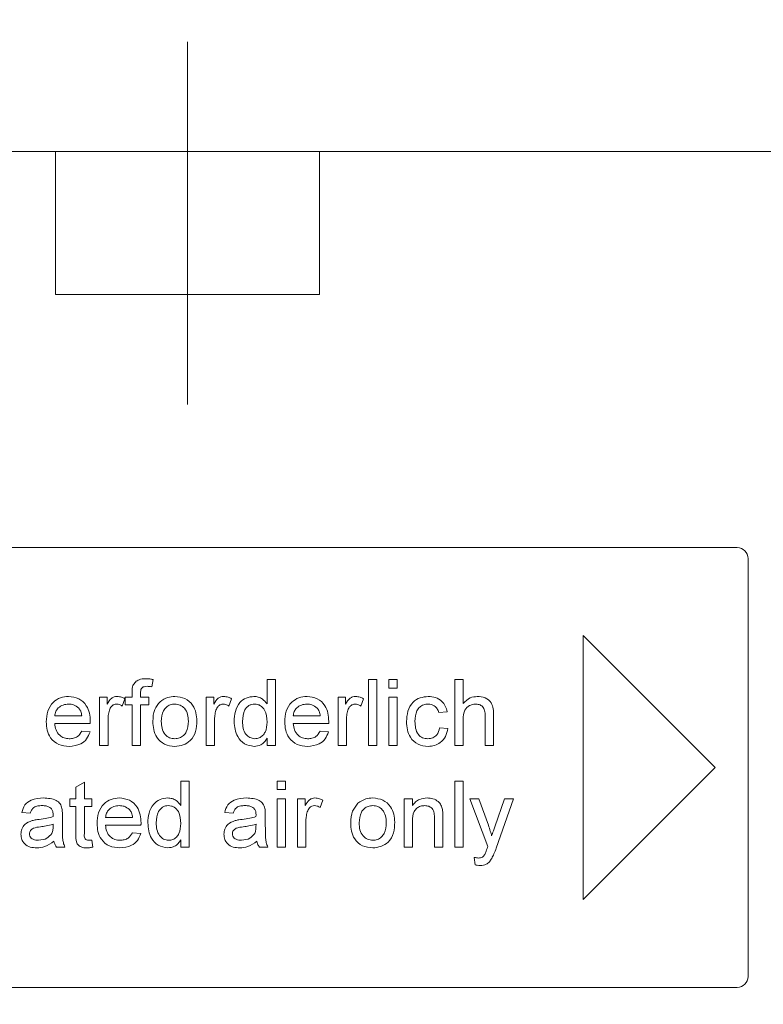
# Model space of a CAD drawing. Units: millimetres. Extents: x 0 to 297, y 0 to 210.
# Drawn here: x 185 to 199, y 134 to 152 of the extents above; entities that cross this region are included whole.
import ezdxf

# ---------------------------------------------------------------- set-up
doc = ezdxf.new("R2010")
doc.units = ezdxf.units.MM
doc.linetypes.add('SLD-Durchgehend', pattern=[0])
doc.linetypes.add('SLD-Punktstrich', pattern=[19.05, 15.24, -1.27, 1.27, -1.27])
doc.styles.add('SLDTEXTSTYLE0', font='ARIAL.TTF', dxfattribs={"width": 0.948})
doc.dimstyles.new('SLDDIMSTYLE0', dxfattribs={"dimtxt": 3, "dimasz": 3.5, "dimexe": 0, "dimexo": 0.0625, "dimgap": 0.75, "dimtad": 1, "dimdec": 3, "dimlfac": 2.5, "dimrnd": 1e-09, "dimzin": 12, "dimdsep": 46, "dimtxsty": 'SLDTEXTSTYLE0', "dimsah": 1, "dimcen": 0.09, "dimadec": 0, "dimazin": 3, "dimtfac": 1, "dimtdec": 3, "dimtofl": 0, "dimtmove": 0, "dimatfit": 3, "dimfxl": 1, "dimfrac": 2, "dimtolj": 1, "dimtzin": 12, "dimarcsym": 0})
doc.dimstyles.new('SLDDIMSTYLE2', dxfattribs={"dimtxt": 3, "dimasz": 3.5, "dimexe": 0, "dimexo": 0.0625, "dimgap": 0.75, "dimtad": 1, "dimdec": 0, "dimlfac": 2.5, "dimrnd": 1e-09, "dimzin": 12, "dimdsep": 46, "dimtxsty": 'SLDTEXTSTYLE0', "dimsah": 1, "dimcen": 0.09, "dimadec": 0, "dimazin": 3, "dimtfac": 1, "dimtdec": 3, "dimtofl": 0, "dimtmove": 0, "dimatfit": 3, "dimfxl": 1, "dimfrac": 2, "dimtolj": 1, "dimtzin": 12, "dimarcsym": 0})

# ---------------------------------------------------------------- blocks, each defined once
blk = doc.blocks.new('_D_3')
at = {"color": 7, "linetype": 'SLD-Durchgehend', "lineweight": 0}
for p, q in [((144.621, 153.576), (144.621, 173.299)), ((257.421, 143.562), (257.421, 173.299)), ((257.421, 172.299), (144.621, 172.299))]:
    blk.add_line(p, q, dxfattribs=at)
for points in [[(144.621, 172.299), (148.121, 171.839), (148.121, 172.759)], [(257.421, 172.299), (253.921, 172.759), (253.921, 171.839)]]:
    blk.add_solid(points, dxfattribs=at)
at = {"color": 7, "linetype": 'SLD-Durchgehend', "lineweight": 0, "insert": (197.584, 176.166), "char_height": 3, "attachment_point": 1, "style": 'SLDTEXTSTYLE0'}
blk.add_mtext('282', dxfattribs=at)
blk = doc.blocks.new('_D_5')
at = {"color": 7, "linetype": 'SLD-Durchgehend', "lineweight": 0}
for p, q in [((257.421, 138.79), (257.421, 121.576)), ((150.021, 133.576), (150.021, 121.576)), ((257.421, 122.576), (150.021, 122.576))]:
    blk.add_line(p, q, dxfattribs=at)
for points in [[(150.021, 122.576), (153.521, 122.116), (153.521, 123.036)], [(257.421, 122.576), (253.921, 123.036), (253.921, 122.116)]]:
    blk.add_solid(points, dxfattribs=at)
at = {"color": 7, "linetype": 'SLD-Durchgehend', "lineweight": 0, "insert": (200.284, 126.443), "char_height": 3, "attachment_point": 1, "style": 'SLDTEXTSTYLE0'}
blk.add_mtext('269', dxfattribs=at)

msp = doc.modelspace()

# ---------------------------------------------------------------- linework, layer by layer
at = {"color": 7, "linetype": 'SLD-Punktstrich', "lineweight": 0}
msp.add_line((188.22106, 145.17604), (188.22106, 151.77604), dxfattribs=at)
msp.add_line((188.22106, 145.17604), (188.22106, 151.77604), dxfattribs=at)
at = {"color": 7, "linetype": 'SLD-Durchgehend', "lineweight": 15}
for p, q in [((175.62106, 149.77604), (185.82106, 149.77604)), ((185.82106, 147.17604), (185.82106, 149.77604)), ((190.62106, 149.77604), (185.82106, 149.77604)), ((190.62106, 147.17604), (190.62106, 149.77604)), ((190.62106, 149.77604), (211.82106, 149.77604)), ((185.82106, 147.17604), (190.62106, 147.17604)), ((198.22106, 142.57604), (176.62106, 142.57604)), ((198.42106, 134.77604), (198.42106, 142.37604)), ((195.42106, 140.97604), (195.42106, 136.17604)), ((197.82106, 138.57604), (195.42106, 140.97604)), ((187.5951, 140.17628), (187.57323, 140.04527)), ((189.66722, 140.17604), (189.82106, 140.17604)), ((189.66722, 139.73277), (189.66722, 140.17604)), ((189.82106, 140.17604), (189.82106, 138.97604)), ((191.51337, 140.17604), (191.66722, 140.17604)), ((191.51337, 138.97604), (191.51337, 140.17604)), ((191.66722, 140.17604), (191.66722, 138.97604)), ((191.8826, 140.17604), (192.03645, 140.17604)), ((191.8826, 140.0222), (191.8826, 140.17604)), ((192.03645, 140.17604), (192.03645, 140.0222)), ((193.0826, 140.17604), (193.23645, 140.17604)), ((193.0826, 138.97604), (193.0826, 140.17604)), ((193.23645, 140.17604), (193.23645, 139.73782)), ((186.62106, 139.85297), (186.75952, 139.85297)), ((186.62106, 138.97604), (186.62106, 139.85297)), ((186.75952, 139.85297), (186.75952, 139.73061)), ((187.08861, 139.85297), (187.21169, 139.85297)), ((187.08861, 139.7145), (187.08861, 139.85297)), ((187.21169, 139.85297), (187.21169, 139.94215)), ((187.36553, 139.92725), (187.36553, 139.85297)), ((187.36553, 139.85297), (187.51938, 139.85297)), ((187.51938, 139.85297), (187.51938, 139.7145)), ((188.55952, 139.85297), (188.69798, 139.85297)), ((188.55952, 138.97604), (188.55952, 139.85297)), ((188.69798, 139.85297), (188.69798, 139.73061)), ((190.95952, 139.85297), (191.09798, 139.85297)), ((190.95952, 138.97604), (190.95952, 139.85297)), ((191.09798, 139.85297), (191.09798, 139.73061)), ((192.03645, 140.0222), (191.8826, 140.0222)), ((191.8826, 139.85297), (192.03645, 139.85297)), ((191.8826, 138.97604), (191.8826, 139.85297)), ((192.03645, 139.85297), (192.03645, 138.97604)), ((187.0826, 139.82725), (187.03452, 139.69383)), ((187.21169, 139.7145), (187.08861, 139.7145)), ((187.21169, 138.97604), (187.21169, 139.7145)), ((187.51938, 139.7145), (187.36553, 139.7145)), ((187.36553, 139.7145), (187.36553, 138.97604)), ((189.02106, 139.82725), (188.97298, 139.69383)), ((191.42106, 139.82725), (191.37298, 139.69383)), ((185.80568, 139.5145), (186.29798, 139.5145)), ((190.14414, 139.5145), (190.63645, 139.5145)), ((192.94414, 139.59143), (192.79029, 139.57604)), ((193.63645, 138.97604), (193.63645, 139.521)), ((193.79029, 139.52893), (193.79029, 138.97604)), ((186.45111, 139.37604), (185.80568, 139.37604)), ((186.77491, 139.44191), (186.77491, 138.97604)), ((188.71337, 139.44191), (188.71337, 138.97604)), ((190.78957, 139.37604), (190.14414, 139.37604)), ((191.11337, 139.44191), (191.11337, 138.97604)), ((193.23645, 139.44648), (193.23645, 138.97604)), ((186.2963, 139.23758), (186.44702, 139.2222)), ((190.63476, 139.23758), (190.78548, 139.2222)), ((192.80568, 139.29912), (192.95952, 139.28374)), ((186.77491, 138.97604), (186.62106, 138.97604)), ((187.36553, 138.97604), (187.21169, 138.97604)), ((188.71337, 138.97604), (188.55952, 138.97604)), ((189.66722, 138.97604), (189.66722, 139.1085)), ((189.82106, 138.97604), (189.66722, 138.97604)), ((191.11337, 138.97604), (190.95952, 138.97604)), ((191.66722, 138.97604), (191.51337, 138.97604)), ((192.03645, 138.97604), (191.8826, 138.97604)), ((193.23645, 138.97604), (193.0826, 138.97604)), ((193.79029, 138.97604), (193.63645, 138.97604)), ((195.42106, 136.17604), (197.82106, 138.57604)), ((186.19029, 138.22027), (186.34414, 138.30777)), ((186.34414, 138.30777), (186.34414, 138.00681)), ((188.09798, 138.32989), (188.25183, 138.32989)), ((188.09798, 137.88662), (188.09798, 138.32989)), ((188.25183, 138.32989), (188.25183, 137.12989)), ((189.85183, 138.32989), (190.00568, 138.32989)), ((189.85183, 138.17604), (189.85183, 138.32989)), ((190.00568, 138.32989), (190.00568, 138.17604)), ((193.0826, 138.32989), (193.23645, 138.32989)), ((193.0826, 137.12989), (193.0826, 138.32989)), ((193.23645, 138.32989), (193.23645, 137.12989)), ((186.19029, 138.00681), (186.19029, 138.22027)), ((190.00568, 138.17604), (189.85183, 138.17604)), ((186.0826, 138.00681), (186.19029, 138.00681)), ((186.0826, 137.86835), (186.0826, 138.00681)), ((186.34414, 138.00681), (186.4826, 138.00681)), ((186.4826, 138.00681), (186.4826, 137.86835)), ((189.85183, 138.00681), (190.00568, 138.00681)), ((189.85183, 137.12989), (189.85183, 138.00681)), ((190.00568, 138.00681), (190.00568, 137.12989)), ((190.22106, 138.00681), (190.35952, 138.00681)), ((190.22106, 137.12989), (190.22106, 138.00681)), ((190.35952, 138.00681), (190.35952, 137.88446)), ((190.6826, 137.98109), (190.63452, 137.84768)), ((192.15952, 138.00681), (192.31337, 138.00681)), ((192.15952, 137.12989), (192.15952, 138.00681)), ((192.31337, 138.00681), (192.31337, 137.88446)), ((193.35952, 138.00681), (193.52226, 138.00681)), ((193.6826, 137.13734), (193.35952, 138.00681)), ((193.52226, 138.00681), (193.69438, 137.52532)), ((193.81145, 137.49575), (193.99029, 138.00681)), ((194.15231, 138.00681), (193.83813, 137.10922)), ((193.99029, 138.00681), (194.15231, 138.00681)), ((185.35952, 137.74527), (185.20568, 137.76066)), ((185.94414, 137.6984), (185.94414, 137.51066)), ((186.19029, 137.86835), (186.0826, 137.86835)), ((186.19029, 137.37628), (186.19029, 137.86835)), ((186.34414, 137.86835), (186.34414, 137.37075)), ((186.4826, 137.86835), (186.34414, 137.86835)), ((189.05183, 137.74527), (188.89798, 137.76066)), ((189.63645, 137.6984), (189.63645, 137.51066)), ((185.77419, 137.50056), (185.77491, 137.54527)), ((186.72875, 137.66835), (187.22106, 137.66835)), ((187.37419, 137.52989), (186.72875, 137.52989)), ((189.46649, 137.50056), (189.46722, 137.54527)), ((190.37491, 137.59575), (190.37491, 137.12989)), ((192.31337, 137.60008), (192.31337, 137.12989)), ((192.71337, 137.12989), (192.71337, 137.65345)), ((192.86722, 137.66643), (192.86722, 137.12989)), ((187.21938, 137.39143), (187.3701, 137.37604)), ((186.4826, 137.25681), (186.49798, 137.12773)), ((188.09798, 137.12989), (188.09798, 137.26234)), ((185.99029, 137.12989), (185.83645, 137.12989)), ((188.25183, 137.12989), (188.09798, 137.12989)), ((189.6826, 137.12989), (189.52875, 137.12989)), ((190.00568, 137.12989), (189.85183, 137.12989)), ((190.37491, 137.12989), (190.22106, 137.12989)), ((192.31337, 137.12989), (192.15952, 137.12989)), ((192.86722, 137.12989), (192.71337, 137.12989)), ((193.23645, 137.12989), (193.0826, 137.12989)), ((193.45183, 136.80874), (193.43645, 136.94287)), ((198.22106, 134.57604), (176.62106, 134.57604))]:
    msp.add_line(p, q, dxfattribs=at)
for centre, start, end in [((198.22106, 142.37604), 0, 90), ((198.22106, 134.77604), 270, 0)]:
    msp.add_arc(centre, 0.2, start, end, dxfattribs=at)
for points, knots in [([(187.21169, 139.94215), (187.2118, 139.966), (187.21201, 140.00857), (187.22314, 140.04959), (187.22803, 140.06763)], [0, 0, 0, 0, 0.56037009, 1, 1, 1, 1]), ([(187.22803, 140.06763), (187.2411, 140.09031), (187.26727, 140.13572), (187.35028, 140.18536), (187.41764, 140.18913), (187.4588, 140.19143)], [0, 0, 0, 0, 0.27945813, 0.55966118, 1, 1, 1, 1]), ([(187.48717, 140.05297), (187.46801, 140.05243), (187.43006, 140.05136), (187.38005, 140.02155), (187.36716, 139.97202), (187.36608, 139.94219), (187.36553, 139.92725)], [0, 0, 0, 0, 0.28146895, 0.55771947, 0.77851643, 1, 1, 1, 1]), ([(187.4588, 140.19143), (187.48445, 140.19039), (187.53026, 140.18853), (187.57529, 140.18002), (187.5951, 140.17628)], [0, 0, 0, 0, 0.55994497, 1, 1, 1, 1]), ([(187.57323, 140.04527), (187.55724, 140.04768), (187.5287, 140.05197), (187.49986, 140.05266), (187.48717, 140.05297)], [0, 0, 0, 0, 0.5599243, 1, 1, 1, 1]), ([(185.65183, 139.40705), (185.65565, 139.47212), (185.66325, 139.60185), (185.76036, 139.76188), (185.90402, 139.85548), (186.00605, 139.86406), (186.05712, 139.86835)], [0, 0, 0, 0, 0.28074755, 0.5597747, 0.77966635, 1, 1, 1, 1]), ([(186.05712, 139.86835), (186.12077, 139.86098), (186.24799, 139.84626), (186.38346, 139.71775), (186.44424, 139.56478), (186.4493, 139.46528), (186.45183, 139.41547)], [0, 0, 0, 0, 0.2793662, 0.55839817, 0.77888505, 1, 1, 1, 1]), ([(186.75952, 139.73061), (186.78254, 139.76971), (186.8146, 139.8242), (186.88611, 139.86368), (186.92111, 139.86679), (186.93861, 139.86835)], [0, 0, 0, 0, 0.55959912, 0.77977168, 1, 1, 1, 1]), ([(186.93861, 139.86835), (186.96696, 139.86562), (187.01762, 139.86074), (187.06273, 139.83749), (187.0826, 139.82725)], [0, 0, 0, 0, 0.55954616, 1, 1, 1, 1]), ([(187.72226, 139.77196), (187.76775, 139.80352), (187.84913, 139.85997), (187.94743, 139.86579), (187.99077, 139.86835)], [0, 0, 0, 0, 0.55903307, 1, 1, 1, 1]), ([(187.99077, 139.86835), (188.05383, 139.86144), (188.17982, 139.84764), (188.3169, 139.72454), (188.38249, 139.57481), (188.38769, 139.47616), (188.39029, 139.42676)], [0, 0, 0, 0, 0.27955564, 0.55860039, 0.77899078, 1, 1, 1, 1]), ([(188.69798, 139.73061), (188.721, 139.76971), (188.75306, 139.8242), (188.82457, 139.86368), (188.85957, 139.86679), (188.87707, 139.86835)], [0, 0, 0, 0, 0.55959912, 0.77977168, 1, 1, 1, 1]), ([(188.87707, 139.86835), (188.90542, 139.86562), (188.95608, 139.86074), (189.00119, 139.83749), (189.02106, 139.82725)], [0, 0, 0, 0, 0.55954616, 1, 1, 1, 1]), ([(189.06722, 139.41378), (189.07131, 139.47482), (189.07946, 139.59657), (189.15562, 139.75441), (189.28614, 139.85221), (189.38216, 139.86297), (189.4302, 139.86835)], [0, 0, 0, 0, 0.28096212, 0.5604404, 0.78012726, 1, 1, 1, 1]), ([(189.4302, 139.86835), (189.45686, 139.8664), (189.51016, 139.86249), (189.59765, 139.8192), (189.64085, 139.76553), (189.66722, 139.73277)], [0, 0, 0, 0, 0.28056273, 0.56089606, 1, 1, 1, 1]), ([(189.99029, 139.40705), (189.99411, 139.47212), (190.00171, 139.60185), (190.09882, 139.76188), (190.24248, 139.85548), (190.34451, 139.86406), (190.39558, 139.86835)], [0, 0, 0, 0, 0.28074755, 0.5597747, 0.77966635, 1, 1, 1, 1]), ([(190.39558, 139.86835), (190.45923, 139.86098), (190.58645, 139.84626), (190.72192, 139.71775), (190.78271, 139.56478), (190.78776, 139.46528), (190.79029, 139.41547)], [0, 0, 0, 0, 0.2793662, 0.55839817, 0.77888505, 1, 1, 1, 1]), ([(191.09798, 139.73061), (191.121, 139.76971), (191.15306, 139.8242), (191.22457, 139.86368), (191.25957, 139.86679), (191.27707, 139.86835)], [0, 0, 0, 0, 0.55959912, 0.77977168, 1, 1, 1, 1]), ([(191.27707, 139.86835), (191.30542, 139.86562), (191.35608, 139.86074), (191.40119, 139.83749), (191.42106, 139.82725)], [0, 0, 0, 0, 0.55954616, 1, 1, 1, 1]), ([(192.20568, 139.41114), (192.2096, 139.47488), (192.21741, 139.6019), (192.30397, 139.76585), (192.44922, 139.85352), (192.54916, 139.8634), (192.59919, 139.86835)], [0, 0, 0, 0, 0.280838021, 0.559679658, 0.779579408, 1, 1, 1, 1]), ([(192.59919, 139.86835), (192.64473, 139.86524), (192.73565, 139.85904), (192.84781, 139.7915), (192.91767, 139.69542), (192.93531, 139.62611), (192.94414, 139.59143)], [0, 0, 0, 0, 0.280267054, 0.559438603, 0.779534676, 1, 1, 1, 1]), ([(193.23645, 139.73782), (193.27634, 139.77927), (193.34765, 139.85336), (193.449, 139.86377), (193.49366, 139.86835)], [0, 0, 0, 0, 0.55934104, 1, 1, 1, 1]), ([(193.49366, 139.86835), (193.54228, 139.8642), (193.63912, 139.85592), (193.75308, 139.76558), (193.78762, 139.64276), (193.7894, 139.56694), (193.79029, 139.52893)], [0, 0, 0, 0, 0.28031778, 0.55833953, 0.77855355, 1, 1, 1, 1]), ([(186.0564, 139.72989), (186.02205, 139.72702), (185.95344, 139.72129), (185.87073, 139.66795), (185.81812, 139.59481), (185.80983, 139.54129), (185.80568, 139.5145)], [0, 0, 0, 0, 0.28019031, 0.55972787, 0.7796424, 1, 1, 1, 1]), ([(186.24149, 139.65633), (186.21091, 139.68053), (186.15616, 139.72385), (186.08695, 139.72804), (186.0564, 139.72989)], [0, 0, 0, 0, 0.55851176, 1, 1, 1, 1]), ([(186.9326, 139.72989), (186.91511, 139.72775), (186.88012, 139.72346), (186.82743, 139.68497), (186.80959, 139.64315), (186.79871, 139.61763)], [0, 0, 0, 0, 0.28030506, 0.56091063, 1, 1, 1, 1]), ([(187.03452, 139.69383), (187.01697, 139.70501), (186.98563, 139.72496), (186.9488, 139.72838), (186.9326, 139.72989)], [0, 0, 0, 0, 0.5601157, 1, 1, 1, 1]), ([(187.59029, 139.4145), (187.59375, 139.48984), (187.59991, 139.62414), (187.68494, 139.72686), (187.72226, 139.77196)], [0, 0, 0, 0, 0.56096346, 1, 1, 1, 1]), ([(187.99077, 139.72989), (187.96257, 139.72744), (187.90621, 139.72256), (187.83269, 139.6769), (187.7549, 139.57944), (187.74857, 139.48277), (187.74414, 139.41499)], [0, 0, 0, 0, 0.1871365, 0.37402463, 0.56109723, 1, 1, 1, 1]), ([(188.23645, 139.41955), (188.23459, 139.46134), (188.23087, 139.54465), (188.17669, 139.65096), (188.0892, 139.71916), (188.02358, 139.72631), (187.99077, 139.72989)], [0, 0, 0, 0, 0.28106405, 0.56031642, 0.78017413, 1, 1, 1, 1]), ([(188.87106, 139.72989), (188.85357, 139.72775), (188.81858, 139.72346), (188.76589, 139.68497), (188.74805, 139.64315), (188.73717, 139.61763)], [0, 0, 0, 0, 0.28030506, 0.56091063, 1, 1, 1, 1]), ([(188.97298, 139.69383), (188.95543, 139.70501), (188.92409, 139.72496), (188.88726, 139.72838), (188.87106, 139.72989)], [0, 0, 0, 0, 0.5601157, 1, 1, 1, 1]), ([(189.44029, 139.72989), (189.42224, 139.7286), (189.38614, 139.72601), (189.31964, 139.69623), (189.23005, 139.59937), (189.22466, 139.48815), (189.22106, 139.41402)], [0, 0, 0, 0, 0.12571751, 0.25134999, 0.50102513, 1, 1, 1, 1]), ([(189.66722, 139.40249), (189.66338, 139.47924), (189.65763, 139.5944), (189.56483, 139.69423), (189.49637, 139.72586), (189.45899, 139.72855), (189.44029, 139.72989)], [0, 0, 0, 0, 0.49896515, 0.74868434, 0.87428084, 1, 1, 1, 1]), ([(190.39486, 139.72989), (190.36051, 139.72702), (190.2919, 139.72129), (190.20919, 139.66795), (190.15658, 139.59481), (190.14829, 139.54129), (190.14414, 139.5145)], [0, 0, 0, 0, 0.28019031, 0.55972787, 0.7796424, 1, 1, 1, 1]), ([(190.57996, 139.65633), (190.54938, 139.68053), (190.49462, 139.72385), (190.42541, 139.72804), (190.39486, 139.72989)], [0, 0, 0, 0, 0.55851176, 1, 1, 1, 1]), ([(191.27106, 139.72989), (191.25357, 139.72775), (191.21858, 139.72346), (191.16589, 139.68497), (191.14805, 139.64315), (191.13717, 139.61763)], [0, 0, 0, 0, 0.28030506, 0.56091063, 1, 1, 1, 1]), ([(191.37298, 139.69383), (191.35543, 139.70501), (191.32409, 139.72496), (191.28726, 139.72838), (191.27106, 139.72989)], [0, 0, 0, 0, 0.5601157, 1, 1, 1, 1]), ([(192.60015, 139.72989), (192.5721, 139.72761), (192.51604, 139.72305), (192.44239, 139.67805), (192.36756, 139.57881), (192.36284, 139.48267), (192.35952, 139.41523)], [0, 0, 0, 0, 0.18708891, 0.37388034, 0.56072985, 1, 1, 1, 1]), ([(192.79029, 139.57604), (192.78261, 139.59984), (192.76728, 139.64734), (192.71752, 139.69847), (192.65882, 139.72617), (192.61971, 139.72865), (192.60015, 139.72989)], [0, 0, 0, 0, 0.28021319, 0.55947583, 0.77964901, 1, 1, 1, 1]), ([(193.45904, 139.72989), (193.42087, 139.72439), (193.34467, 139.71342), (193.24073, 139.60933), (193.23807, 139.50832), (193.23645, 139.44648)], [0, 0, 0, 0, 0.28020548, 0.5593196, 1, 1, 1, 1]), ([(193.63645, 139.521), (193.63533, 139.55031), (193.63312, 139.60866), (193.59572, 139.68553), (193.52817, 139.72534), (193.48212, 139.72837), (193.45904, 139.72989)], [0, 0, 0, 0, 0.28122151, 0.55977747, 0.77937798, 1, 1, 1, 1]), ([(186.29798, 139.5145), (186.29398, 139.54378), (186.28684, 139.596), (186.25534, 139.63792), (186.24149, 139.65633)], [0, 0, 0, 0, 0.56067444, 1, 1, 1, 1]), ([(186.79871, 139.61763), (186.79089, 139.58526), (186.77694, 139.52745), (186.77553, 139.46805), (186.77491, 139.44191)], [0, 0, 0, 0, 0.55988773, 1, 1, 1, 1]), ([(188.73717, 139.61763), (188.72935, 139.58526), (188.7154, 139.52745), (188.71399, 139.46805), (188.71337, 139.44191)], [0, 0, 0, 0, 0.55988773, 1, 1, 1, 1]), ([(190.63645, 139.5145), (190.63244, 139.54378), (190.6253, 139.596), (190.5938, 139.63792), (190.57996, 139.65633)], [0, 0, 0, 0, 0.56067444, 1, 1, 1, 1]), ([(191.13717, 139.61763), (191.12935, 139.58526), (191.1154, 139.52745), (191.11399, 139.46805), (191.11337, 139.44191)], [0, 0, 0, 0, 0.55988773, 1, 1, 1, 1]), ([(186.06529, 138.96066), (186.00043, 138.9665), (185.87099, 138.97815), (185.72617, 139.10065), (185.65977, 139.25518), (185.65448, 139.35638), (185.65183, 139.40705)], [0, 0, 0, 0, 0.27995211, 0.55866091, 0.77899431, 1, 1, 1, 1]), ([(185.80568, 139.37604), (185.81044, 139.33629), (185.81993, 139.25701), (185.88421, 139.16195), (185.97369, 139.10703), (186.03634, 139.10176), (186.0677, 139.09912)], [0, 0, 0, 0, 0.28063342, 0.55968732, 0.77966053, 1, 1, 1, 1]), ([(186.45183, 139.41547), (186.45173, 139.40811), (186.45154, 139.39496), (186.45124, 139.38182), (186.45111, 139.37604)], [0, 0, 0, 0, 0.55999872, 1, 1, 1, 1]), ([(187.99077, 138.96066), (187.9264, 138.96747), (187.79785, 138.98108), (187.65817, 139.1084), (187.59765, 139.26366), (187.59275, 139.36417), (187.59029, 139.4145)], [0, 0, 0, 0, 0.27961572, 0.55837074, 0.77885802, 1, 1, 1, 1]), ([(187.74414, 139.41499), (187.74599, 139.37266), (187.74969, 139.2883), (187.80142, 139.17862), (187.89099, 139.10989), (187.95751, 139.10271), (187.99077, 139.09912)], [0, 0, 0, 0, 0.28112931, 0.56038396, 0.78015885, 1, 1, 1, 1]), ([(188.39029, 139.42676), (188.38814, 139.36136), (188.38384, 139.23115), (188.29008, 139.06696), (188.14391, 138.97599), (188.04184, 138.96577), (187.99077, 138.96066)], [0, 0, 0, 0, 0.28103321, 0.55951312, 0.77960199, 1, 1, 1, 1]), ([(187.99077, 139.09912), (188.01925, 139.10165), (188.07618, 139.1067), (188.14951, 139.15433), (188.22667, 139.25356), (188.23242, 139.35113), (188.23645, 139.41955)], [0, 0, 0, 0, 0.18704445, 0.37394467, 0.56098336, 1, 1, 1, 1]), ([(189.43092, 138.96066), (189.37047, 138.97056), (189.24944, 138.99039), (189.09424, 139.1613), (189.07746, 139.31803), (189.06722, 139.41378)], [0, 0, 0, 0, 0.27961471, 0.55990103, 1, 1, 1, 1]), ([(189.22106, 139.41402), (189.22267, 139.37343), (189.22589, 139.29248), (189.27129, 139.18663), (189.3511, 139.1132), (189.41477, 139.10381), (189.44654, 139.09912)], [0, 0, 0, 0, 0.28120569, 0.56083886, 0.78081217, 1, 1, 1, 1]), ([(189.44654, 139.09912), (189.47285, 139.10196), (189.52547, 139.10764), (189.59116, 139.15515), (189.65878, 139.24929), (189.66374, 139.33933), (189.66722, 139.40249)], [0, 0, 0, 0, 0.18671909, 0.37354217, 0.56052464, 1, 1, 1, 1]), ([(190.40375, 138.96066), (190.33889, 138.9665), (190.20945, 138.97815), (190.06463, 139.10065), (189.99824, 139.25518), (189.99294, 139.35638), (189.99029, 139.40705)], [0, 0, 0, 0, 0.27995211, 0.55866091, 0.77899431, 1, 1, 1, 1]), ([(190.14414, 139.37604), (190.1489, 139.33629), (190.15839, 139.25701), (190.22268, 139.16195), (190.31215, 139.10703), (190.37481, 139.10176), (190.40616, 139.09912)], [0, 0, 0, 0, 0.28063342, 0.55968732, 0.77966053, 1, 1, 1, 1]), ([(190.79029, 139.41547), (190.79019, 139.40811), (190.79, 139.39496), (190.7897, 139.38182), (190.78957, 139.37604)], [0, 0, 0, 0, 0.55999872, 1, 1, 1, 1]), ([(192.59943, 138.96066), (192.53569, 138.96731), (192.4084, 138.9806), (192.2721, 139.10858), (192.21266, 139.26196), (192.20801, 139.36136), (192.20568, 139.41114)], [0, 0, 0, 0, 0.2795946, 0.55834139, 0.77883397, 1, 1, 1, 1]), ([(192.35952, 139.41523), (192.36105, 139.37357), (192.36411, 139.29057), (192.40768, 139.17917), (192.49556, 139.10926), (192.56126, 139.1025), (192.59414, 139.09912)], [0, 0, 0, 0, 0.28127593, 0.56053571, 0.78011018, 1, 1, 1, 1]), ([(186.44702, 139.2222), (186.42974, 139.17852), (186.3952, 139.09122), (186.26089, 138.97928), (186.13944, 138.96772), (186.06529, 138.96066)], [0, 0, 0, 0, 0.28061317, 0.56083289, 1, 1, 1, 1]), ([(186.0677, 139.09912), (186.0942, 139.10065), (186.14714, 139.1037), (186.23789, 139.14168), (186.27418, 139.20126), (186.2963, 139.23758)], [0, 0, 0, 0, 0.28128238, 0.56190631, 1, 1, 1, 1]), ([(190.78548, 139.2222), (190.7682, 139.17852), (190.73366, 139.09122), (190.59935, 138.97928), (190.4779, 138.96772), (190.40375, 138.96066)], [0, 0, 0, 0, 0.28061317, 0.56083289, 1, 1, 1, 1]), ([(190.40616, 139.09912), (190.43266, 139.10065), (190.4856, 139.1037), (190.57635, 139.14168), (190.61264, 139.20126), (190.63476, 139.23758)], [0, 0, 0, 0, 0.28128238, 0.56190631, 1, 1, 1, 1]), ([(192.59414, 139.09912), (192.62423, 139.10197), (192.68433, 139.10766), (192.77601, 139.17517), (192.79443, 139.25213), (192.80568, 139.29912)], [0, 0, 0, 0, 0.28089925, 0.56090601, 1, 1, 1, 1]), ([(192.95952, 139.28374), (192.94818, 139.23503), (192.92552, 139.13777), (192.83181, 139.02983), (192.71676, 138.96915), (192.63856, 138.96349), (192.59943, 138.96066)], [0, 0, 0, 0, 0.28020223, 0.55950967, 0.77958612, 1, 1, 1, 1]), ([(189.66722, 139.1085), (189.6527, 139.0852), (189.62369, 139.03866), (189.54551, 138.97462), (189.47432, 138.96595), (189.43092, 138.96066)], [0, 0, 0, 0, 0.28111608, 0.56172499, 1, 1, 1, 1]), ([(185.20568, 137.76066), (185.21978, 137.80838), (185.2479, 137.90357), (185.3997, 138.00987), (185.5258, 138.01752), (185.60303, 138.0222)], [0, 0, 0, 0, 0.28042975, 0.55930324, 1, 1, 1, 1]), ([(185.57539, 137.88374), (185.54915, 137.88291), (185.49686, 137.88127), (185.42419, 137.85818), (185.37973, 137.80396), (185.36627, 137.76486), (185.35952, 137.74527)], [0, 0, 0, 0, 0.28085468, 0.55975085, 0.77949964, 1, 1, 1, 1]), ([(185.73524, 137.83734), (185.7075, 137.85335), (185.65777, 137.88204), (185.60065, 137.88321), (185.57539, 137.88374)], [0, 0, 0, 0, 0.55787059, 1, 1, 1, 1]), ([(185.60303, 138.0222), (185.6832, 138.01791), (185.7949, 138.01194), (185.90985, 137.92007), (185.92773, 137.85999), (185.93669, 137.82989)], [0, 0, 0, 0, 0.55925309, 0.77919507, 1, 1, 1, 1]), ([(186.57491, 137.5609), (186.57872, 137.62596), (186.58633, 137.7557), (186.68344, 137.91573), (186.82709, 138.00932), (186.92913, 138.0179), (186.9802, 138.0222)], [0, 0, 0, 0, 0.28074755, 0.5597747, 0.77966635, 1, 1, 1, 1]), ([(186.97948, 137.88374), (186.94513, 137.88087), (186.87652, 137.87513), (186.79381, 137.82179), (186.7412, 137.74866), (186.73291, 137.69514), (186.72875, 137.66835)], [0, 0, 0, 0, 0.28019031, 0.55972787, 0.7796424, 1, 1, 1, 1]), ([(187.16457, 137.81018), (187.13399, 137.83438), (187.07924, 137.8777), (187.01003, 137.88189), (186.97948, 137.88374)], [0, 0, 0, 0, 0.55851176, 1, 1, 1, 1]), ([(186.9802, 138.0222), (187.04385, 138.01483), (187.17107, 138.0001), (187.30654, 137.8716), (187.36732, 137.71862), (187.37238, 137.61913), (187.37491, 137.56931)], [0, 0, 0, 0, 0.2793662, 0.55839817, 0.77888505, 1, 1, 1, 1]), ([(187.49798, 137.56763), (187.50207, 137.62867), (187.51023, 137.75041), (187.58639, 137.90825), (187.71691, 138.00606), (187.81293, 138.01682), (187.86097, 138.0222)], [0, 0, 0, 0, 0.28096212, 0.5604404, 0.78012726, 1, 1, 1, 1]), ([(187.87106, 137.88374), (187.85301, 137.88244), (187.8169, 137.87986), (187.75041, 137.85007), (187.66082, 137.75322), (187.65542, 137.642), (187.65183, 137.56787)], [0, 0, 0, 0, 0.12571751, 0.25134999, 0.50102513, 1, 1, 1, 1]), ([(187.86097, 138.0222), (187.88763, 138.02024), (187.94093, 138.01634), (188.02842, 137.97305), (188.07162, 137.91938), (188.09798, 137.88662)], [0, 0, 0, 0, 0.28056273, 0.56089606, 1, 1, 1, 1]), ([(188.09798, 137.55633), (188.09415, 137.63308), (188.0884, 137.74825), (187.9956, 137.84808), (187.92714, 137.87971), (187.88976, 137.88239), (187.87106, 137.88374)], [0, 0, 0, 0, 0.49896515, 0.74868434, 0.87428084, 1, 1, 1, 1]), ([(188.89798, 137.76066), (188.91209, 137.80838), (188.94021, 137.90357), (189.09201, 138.00987), (189.21811, 138.01752), (189.29534, 138.0222)], [0, 0, 0, 0, 0.28042975, 0.55930324, 1, 1, 1, 1]), ([(189.2677, 137.88374), (189.24146, 137.88291), (189.18916, 137.88127), (189.11649, 137.85818), (189.07204, 137.80396), (189.05857, 137.76486), (189.05183, 137.74527)], [0, 0, 0, 0, 0.28085468, 0.55975085, 0.77949964, 1, 1, 1, 1]), ([(189.42755, 137.83734), (189.39981, 137.85335), (189.35008, 137.88204), (189.29295, 137.88321), (189.2677, 137.88374)], [0, 0, 0, 0, 0.55787059, 1, 1, 1, 1]), ([(189.29534, 138.0222), (189.37551, 138.01791), (189.48721, 138.01194), (189.60216, 137.92007), (189.62004, 137.85999), (189.62899, 137.82989)], [0, 0, 0, 0, 0.55925309, 0.77919507, 1, 1, 1, 1]), ([(190.35952, 137.88446), (190.38254, 137.92356), (190.4146, 137.97805), (190.48611, 138.01753), (190.52111, 138.02064), (190.53861, 138.0222)], [0, 0, 0, 0, 0.55959912, 0.77977168, 1, 1, 1, 1]), ([(190.5326, 137.88374), (190.51511, 137.88159), (190.48012, 137.8773), (190.42743, 137.83881), (190.40959, 137.79699), (190.39871, 137.77148)], [0, 0, 0, 0, 0.28030506, 0.56091063, 1, 1, 1, 1]), ([(190.63452, 137.84768), (190.61697, 137.85885), (190.58563, 137.87881), (190.5488, 137.88223), (190.5326, 137.88374)], [0, 0, 0, 0, 0.5601157, 1, 1, 1, 1]), ([(190.53861, 138.0222), (190.56696, 138.01947), (190.61762, 138.01458), (190.66273, 137.99133), (190.6826, 137.98109)], [0, 0, 0, 0, 0.55954616, 1, 1, 1, 1]), ([(191.19029, 137.56835), (191.19375, 137.64369), (191.19991, 137.77798), (191.28494, 137.8807), (191.32226, 137.9258)], [0, 0, 0, 0, 0.560963463, 1, 1, 1, 1]), ([(191.32226, 137.9258), (191.36775, 137.95736), (191.44913, 138.01382), (191.54743, 138.01963), (191.59077, 138.0222)], [0, 0, 0, 0, 0.55903307, 1, 1, 1, 1]), ([(191.59077, 137.88374), (191.56257, 137.88129), (191.50621, 137.8764), (191.43269, 137.83075), (191.3549, 137.73329), (191.34857, 137.63662), (191.34414, 137.56883)], [0, 0, 0, 0, 0.1871365, 0.37402463, 0.56109723, 1, 1, 1, 1]), ([(191.59077, 138.0222), (191.65383, 138.01529), (191.77982, 138.00149), (191.9169, 137.87839), (191.98249, 137.72866), (191.98769, 137.63001), (191.99029, 137.58061)], [0, 0, 0, 0, 0.279555641, 0.558600388, 0.778990784, 1, 1, 1, 1]), ([(191.83645, 137.5734), (191.83459, 137.61519), (191.83087, 137.69849), (191.77669, 137.80481), (191.6892, 137.873), (191.62358, 137.88016), (191.59077, 137.88374)], [0, 0, 0, 0, 0.28106405, 0.56031642, 0.78017413, 1, 1, 1, 1]), ([(192.31337, 137.88446), (192.33138, 137.90764), (192.36739, 137.95398), (192.45844, 138.01098), (192.53419, 138.01794), (192.58044, 138.0222)], [0, 0, 0, 0, 0.28055392, 0.56081541, 1, 1, 1, 1]), ([(192.53765, 137.88374), (192.51192, 137.8816), (192.46048, 137.87733), (192.39076, 137.84042), (192.31724, 137.75186), (192.31497, 137.66271), (192.31337, 137.60008)], [0, 0, 0, 0, 0.18727275, 0.37436152, 0.56054005, 1, 1, 1, 1]), ([(192.71337, 137.65345), (192.71314, 137.6845), (192.71267, 137.74621), (192.68116, 137.83133), (192.61088, 137.87719), (192.56208, 137.88155), (192.53765, 137.88374)], [0, 0, 0, 0, 0.28167989, 0.55978517, 0.77958725, 1, 1, 1, 1]), ([(192.58044, 138.0222), (192.61622, 138.01925), (192.68772, 138.01337), (192.78003, 137.96728), (192.83766, 137.89217), (192.85207, 137.83754), (192.85928, 137.81018)], [0, 0, 0, 0, 0.28021554, 0.55997122, 0.77963587, 1, 1, 1, 1]), ([(185.77491, 137.71955), (185.77438, 137.74415), (185.77345, 137.78793), (185.74688, 137.82229), (185.73524, 137.83734)], [0, 0, 0, 0, 0.56190266, 1, 1, 1, 1]), ([(185.77419, 137.68374), (185.77431, 137.69042), (185.77454, 137.70236), (185.7748, 137.7143), (185.77491, 137.71955)], [0, 0, 0, 0, 0.56002349, 1, 1, 1, 1]), ([(185.93669, 137.82989), (185.93935, 137.80542), (185.9441, 137.76171), (185.94413, 137.71775), (185.94414, 137.6984)], [0, 0, 0, 0, 0.55981741, 1, 1, 1, 1]), ([(187.22106, 137.66835), (187.21706, 137.69763), (187.20992, 137.74985), (187.17841, 137.79176), (187.16457, 137.81018)], [0, 0, 0, 0, 0.56067444, 1, 1, 1, 1]), ([(189.46722, 137.71955), (189.46669, 137.74415), (189.46576, 137.78793), (189.43919, 137.82229), (189.42755, 137.83734)], [0, 0, 0, 0, 0.56190266, 1, 1, 1, 1]), ([(189.46649, 137.68374), (189.46662, 137.69042), (189.46685, 137.70236), (189.4671, 137.7143), (189.46722, 137.71955)], [0, 0, 0, 0, 0.560023492, 1, 1, 1, 1]), ([(189.62899, 137.82989), (189.63166, 137.80542), (189.63641, 137.76171), (189.63644, 137.71775), (189.63645, 137.6984)], [0, 0, 0, 0, 0.55981741, 1, 1, 1, 1]), ([(190.39871, 137.77148), (190.39089, 137.73911), (190.37694, 137.6813), (190.37553, 137.6219), (190.37491, 137.59575)], [0, 0, 0, 0, 0.55988773, 1, 1, 1, 1]), ([(192.85928, 137.81018), (192.86211, 137.78342), (192.86716, 137.73563), (192.8672, 137.68758), (192.86722, 137.66643)], [0, 0, 0, 0, 0.55979123, 1, 1, 1, 1]), ([(185.19029, 137.36234), (185.19365, 137.39471), (185.20036, 137.45946), (185.26778, 137.56007), (185.34626, 137.59179), (185.39414, 137.61114)], [0, 0, 0, 0, 0.280457969, 0.560982986, 1, 1, 1, 1]), ([(185.39414, 137.61114), (185.41756, 137.61631), (185.45939, 137.62554), (185.50188, 137.6309), (185.52058, 137.63325)], [0, 0, 0, 0, 0.55991842, 1, 1, 1, 1]), ([(185.52058, 137.63325), (185.56863, 137.63932), (185.65439, 137.65014), (185.73759, 137.67347), (185.77419, 137.68374)], [0, 0, 0, 0, 0.56018496, 1, 1, 1, 1]), ([(185.77491, 137.54527), (185.73232, 137.53334), (185.65624, 137.51201), (185.5779, 137.50189), (185.54342, 137.49744)], [0, 0, 0, 0, 0.55975966, 1, 1, 1, 1]), ([(186.98837, 137.1145), (186.92351, 137.12034), (186.79407, 137.13199), (186.64925, 137.2545), (186.58285, 137.40903), (186.57756, 137.51022), (186.57491, 137.5609)], [0, 0, 0, 0, 0.27995211, 0.55866091, 0.77899431, 1, 1, 1, 1]), ([(186.72875, 137.52989), (186.73351, 137.49014), (186.743, 137.41085), (186.80729, 137.3158), (186.89677, 137.26087), (186.95942, 137.2556), (186.99077, 137.25297)], [0, 0, 0, 0, 0.28063342, 0.55968732, 0.77966053, 1, 1, 1, 1]), ([(187.37491, 137.56931), (187.3748, 137.56195), (187.37462, 137.54881), (187.37432, 137.53567), (187.37419, 137.52989)], [0, 0, 0, 0, 0.559998716, 1, 1, 1, 1]), ([(187.86169, 137.1145), (187.80124, 137.12441), (187.6802, 137.14424), (187.52501, 137.31515), (187.50823, 137.47188), (187.49798, 137.56763)], [0, 0, 0, 0, 0.279614709, 0.559901029, 1, 1, 1, 1]), ([(187.65183, 137.56787), (187.65344, 137.52728), (187.65666, 137.44633), (187.70206, 137.34047), (187.78187, 137.26704), (187.84554, 137.25765), (187.87731, 137.25297)], [0, 0, 0, 0, 0.28120569, 0.56083886, 0.78081217, 1, 1, 1, 1]), ([(187.87731, 137.25297), (187.90362, 137.25581), (187.95624, 137.26149), (188.02193, 137.309), (188.08955, 137.40314), (188.09451, 137.49317), (188.09798, 137.55633)], [0, 0, 0, 0, 0.18671909, 0.37354217, 0.56052464, 1, 1, 1, 1]), ([(188.8826, 137.36234), (188.88595, 137.39471), (188.89266, 137.45946), (188.96009, 137.56007), (189.03856, 137.59179), (189.08645, 137.61114)], [0, 0, 0, 0, 0.28045797, 0.56098299, 1, 1, 1, 1]), ([(189.08645, 137.61114), (189.10987, 137.61631), (189.1517, 137.62554), (189.19419, 137.6309), (189.21289, 137.63325)], [0, 0, 0, 0, 0.55991842, 1, 1, 1, 1]), ([(189.21289, 137.63325), (189.26093, 137.63932), (189.3467, 137.65014), (189.4299, 137.67347), (189.46649, 137.68374)], [0, 0, 0, 0, 0.56018496, 1, 1, 1, 1]), ([(189.46722, 137.54527), (189.42463, 137.53334), (189.34854, 137.51201), (189.27021, 137.50189), (189.23573, 137.49744)], [0, 0, 0, 0, 0.55975966, 1, 1, 1, 1]), ([(191.59077, 137.1145), (191.5264, 137.12132), (191.39785, 137.13493), (191.25817, 137.26225), (191.19765, 137.41751), (191.19275, 137.51802), (191.19029, 137.56835)], [0, 0, 0, 0, 0.27961572, 0.55837074, 0.77885802, 1, 1, 1, 1]), ([(191.34414, 137.56883), (191.34599, 137.52651), (191.34969, 137.44215), (191.40142, 137.33247), (191.49099, 137.26374), (191.55751, 137.25656), (191.59077, 137.25297)], [0, 0, 0, 0, 0.28112931, 0.56038396, 0.78015885, 1, 1, 1, 1]), ([(191.99029, 137.58061), (191.98814, 137.51521), (191.98384, 137.385), (191.89008, 137.2208), (191.74391, 137.12984), (191.64184, 137.11962), (191.59077, 137.1145)], [0, 0, 0, 0, 0.28103321, 0.55951312, 0.77960199, 1, 1, 1, 1]), ([(191.59077, 137.25297), (191.61925, 137.25549), (191.67618, 137.26054), (191.74951, 137.30818), (191.82667, 137.40741), (191.83242, 137.50498), (191.83645, 137.5734)], [0, 0, 0, 0, 0.18704445, 0.37394467, 0.56098336, 1, 1, 1, 1]), ([(193.69438, 137.52532), (193.70677, 137.48976), (193.72891, 137.42625), (193.7465, 137.36134), (193.75423, 137.33277)], [0, 0, 0, 0, 0.55996253, 1, 1, 1, 1]), ([(185.47731, 137.1145), (185.43716, 137.1168), (185.35712, 137.12137), (185.25754, 137.17969), (185.19851, 137.26777), (185.19303, 137.3308), (185.19029, 137.36234)], [0, 0, 0, 0, 0.28081545, 0.55969018, 0.7796958, 1, 1, 1, 1]), ([(185.54342, 137.49744), (185.49956, 137.49281), (185.44475, 137.48703), (185.3866, 137.4561), (185.36321, 137.43292), (185.34724, 137.40364), (185.34517, 137.38188), (185.34414, 137.371)], [0, 0, 0, 0, 0.5002798, 0.62532631, 0.75026932, 0.87514701, 1, 1, 1, 1]), ([(185.34414, 137.371), (185.34577, 137.35661), (185.34904, 137.32783), (185.3762, 137.29254), (185.42912, 137.25797), (185.47808, 137.25503), (185.51241, 137.25297)], [0, 0, 0, 0, 0.1865647, 0.37346721, 0.56061336, 1, 1, 1, 1]), ([(185.51241, 137.25297), (185.56655, 137.25966), (185.66327, 137.27161), (185.72443, 137.34612), (185.75135, 137.37893)], [0, 0, 0, 0, 0.5597581, 1, 1, 1, 1]), ([(185.75135, 137.37893), (185.75929, 137.40095), (185.7735, 137.44035), (185.77398, 137.48213), (185.77419, 137.50056)], [0, 0, 0, 0, 0.5589946, 1, 1, 1, 1]), ([(185.94414, 137.51066), (185.94433, 137.46678), (185.94465, 137.3945), (185.94777, 137.29409), (185.95764, 137.20883), (185.97941, 137.1562), (185.99029, 137.12989)], [0, 0, 0, 0, 0.34020586, 0.56033908, 0.78017472, 1, 1, 1, 1]), ([(186.38957, 137.1145), (186.36537, 137.11537), (186.31712, 137.11711), (186.24773, 137.14506), (186.18137, 137.23301), (186.18661, 137.31712), (186.19029, 137.37628)], [0, 0, 0, 0, 0.18743274, 0.37382111, 0.5594622, 1, 1, 1, 1]), ([(186.34414, 137.37075), (186.3422, 137.34185), (186.33976, 137.30569), (186.36364, 137.27076), (186.38692, 137.25445), (186.40813, 137.25356), (186.42226, 137.25297)], [0, 0, 0, 0, 0.499595733, 0.625238563, 0.7503541, 1, 1, 1, 1]), ([(187.3701, 137.37604), (187.35282, 137.33236), (187.31827, 137.24506), (187.18397, 137.13313), (187.06251, 137.12157), (186.98837, 137.1145)], [0, 0, 0, 0, 0.28061317, 0.56083289, 1, 1, 1, 1]), ([(186.99077, 137.25297), (187.01727, 137.25449), (187.07021, 137.25755), (187.16096, 137.29552), (187.19726, 137.35511), (187.21938, 137.39143)], [0, 0, 0, 0, 0.28128238, 0.56190631, 1, 1, 1, 1]), ([(189.16962, 137.1145), (189.12946, 137.1168), (189.04943, 137.12137), (188.94985, 137.17969), (188.89082, 137.26777), (188.88534, 137.3308), (188.8826, 137.36234)], [0, 0, 0, 0, 0.28081545, 0.55969018, 0.7796958, 1, 1, 1, 1]), ([(189.23573, 137.49744), (189.19187, 137.49281), (189.13705, 137.48703), (189.07891, 137.4561), (189.05552, 137.43292), (189.03955, 137.40364), (189.03748, 137.38188), (189.03645, 137.371)], [0, 0, 0, 0, 0.5002798, 0.62532631, 0.75026932, 0.87514701, 1, 1, 1, 1]), ([(189.03645, 137.371), (189.03808, 137.35661), (189.04134, 137.32783), (189.06851, 137.29254), (189.12143, 137.25797), (189.17038, 137.25503), (189.20472, 137.25297)], [0, 0, 0, 0, 0.186564699, 0.373467209, 0.560613359, 1, 1, 1, 1]), ([(189.20472, 137.25297), (189.25886, 137.25966), (189.35558, 137.27161), (189.41673, 137.34612), (189.44366, 137.37893)], [0, 0, 0, 0, 0.5597581, 1, 1, 1, 1]), ([(189.44366, 137.37893), (189.4516, 137.40095), (189.46581, 137.44035), (189.46628, 137.48213), (189.46649, 137.50056)], [0, 0, 0, 0, 0.5589946, 1, 1, 1, 1]), ([(189.63645, 137.51066), (189.63664, 137.46678), (189.63696, 137.3945), (189.64008, 137.29409), (189.64995, 137.20883), (189.67172, 137.1562), (189.6826, 137.12989)], [0, 0, 0, 0, 0.34020586, 0.56033908, 0.78017472, 1, 1, 1, 1]), ([(193.75423, 137.33277), (193.76485, 137.36322), (193.78382, 137.41758), (193.803, 137.47187), (193.81145, 137.49575)], [0, 0, 0, 0, 0.55999995, 1, 1, 1, 1]), ([(185.79029, 137.23758), (185.73779, 137.19848), (185.64404, 137.12865), (185.52826, 137.11883), (185.47731, 137.1145)], [0, 0, 0, 0, 0.559971423, 1, 1, 1, 1]), ([(185.83645, 137.12989), (185.82423, 137.1485), (185.80241, 137.18175), (185.794, 137.22051), (185.79029, 137.23758)], [0, 0, 0, 0, 0.55969728, 1, 1, 1, 1]), ([(186.42226, 137.25297), (186.43355, 137.25331), (186.45371, 137.25393), (186.47377, 137.25593), (186.4826, 137.25681)], [0, 0, 0, 0, 0.55996521, 1, 1, 1, 1]), ([(188.09798, 137.26234), (188.08347, 137.23905), (188.05446, 137.19251), (187.97628, 137.12847), (187.90509, 137.11979), (187.86169, 137.1145)], [0, 0, 0, 0, 0.28111608, 0.56172499, 1, 1, 1, 1]), ([(189.4826, 137.23758), (189.4301, 137.19848), (189.33635, 137.12865), (189.22057, 137.11883), (189.16962, 137.1145)], [0, 0, 0, 0, 0.55997142, 1, 1, 1, 1]), ([(189.52875, 137.12989), (189.51654, 137.1485), (189.49471, 137.18175), (189.4863, 137.22051), (189.4826, 137.23758)], [0, 0, 0, 0, 0.55969728, 1, 1, 1, 1]), ([(186.49798, 137.12773), (186.47792, 137.12372), (186.4421, 137.11657), (186.40562, 137.11513), (186.38957, 137.1145)], [0, 0, 0, 0, 0.5600783, 1, 1, 1, 1]), ([(193.51361, 136.92989), (193.52653, 136.93041), (193.55234, 136.93146), (193.59688, 136.94831), (193.61712, 136.97539), (193.62948, 136.99191)], [0, 0, 0, 0, 0.281143171, 0.561490761, 1, 1, 1, 1]), ([(193.62948, 136.99191), (193.6381, 137.01201), (193.6535, 137.04791), (193.66536, 137.08514), (193.67058, 137.10152)], [0, 0, 0, 0, 0.55975967, 1, 1, 1, 1]), ([(193.67058, 137.10152), (193.67281, 137.10822), (193.67679, 137.12016), (193.68082, 137.13209), (193.6826, 137.13734)], [0, 0, 0, 0, 0.55999961, 1, 1, 1, 1]), ([(193.83813, 137.10922), (193.82439, 137.07389), (193.79986, 137.01082), (193.76934, 136.95044), (193.75592, 136.92388)], [0, 0, 0, 0, 0.56008781, 1, 1, 1, 1]), ([(193.43645, 136.94287), (193.45063, 136.93903), (193.47594, 136.93218), (193.5021, 136.93059), (193.51361, 136.92989)], [0, 0, 0, 0, 0.56012677, 1, 1, 1, 1]), ([(193.54606, 136.79143), (193.52811, 136.79272), (193.49603, 136.79502), (193.46534, 136.80454), (193.45183, 136.80874)], [0, 0, 0, 0, 0.55971804, 1, 1, 1, 1]), ([(193.75592, 136.92388), (193.74286, 136.90325), (193.71677, 136.86204), (193.64855, 136.80324), (193.58488, 136.7959), (193.54606, 136.79143)], [0, 0, 0, 0, 0.28128856, 0.56187231, 1, 1, 1, 1])]:
    msp.add_open_spline(points, degree=3, knots=knots, dxfattribs=at)

# ---------------------------------------------------------------- dimensions: what is measured, and where the dimension line sits
at = {"color": 7, "linetype": 'SLD-Durchgehend', "lineweight": 0}
for base, p1, p2, dimstyle, picture, middle in [((144.62106, 172.29906), (257.42106, 142.56168), (144.62106, 152.57604), 'SLDDIMSTYLE0', '_D_3', (201.02106, 172.29906)), ((150.0210617193, 122.576043118), (257.4210617193, 139.7904024719), (150.0210617193, 134.576043118), 'SLDDIMSTYLE2', '_D_5', (203.7210617193, 122.576043118))]:
    dim = msp.add_linear_dim(base=base, p1=p1, p2=p2, dimstyle=dimstyle, dxfattribs=at)
    dim.commit()
    dim.dimension.update_dxf_attribs({"geometry": picture, "text_midpoint": middle, "dimtype": 160})

doc.saveas('drawing.dxf')
